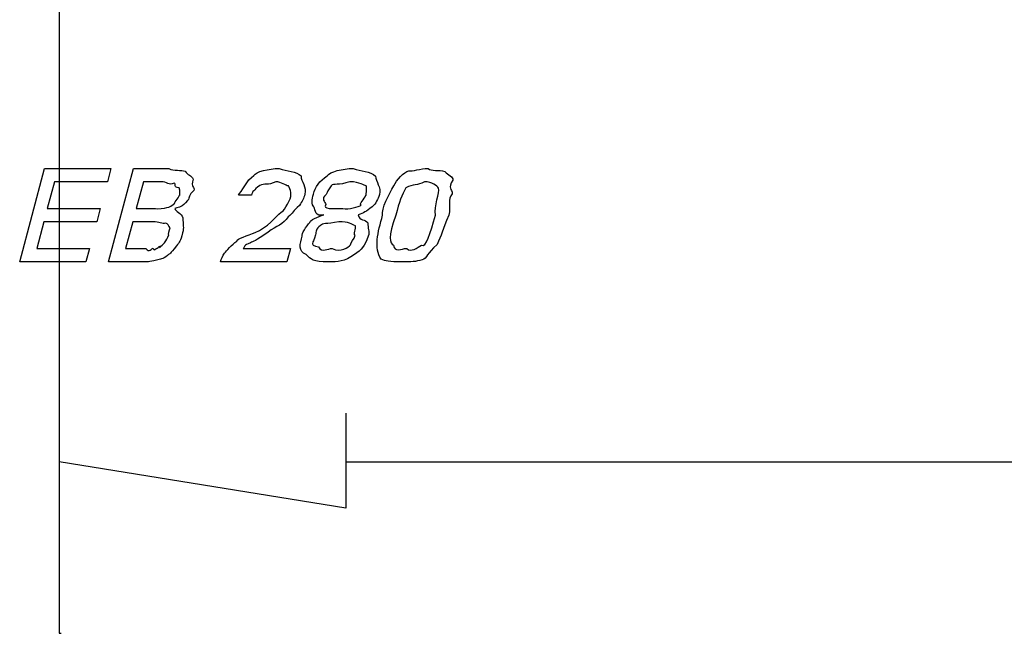
# Model space of a CAD drawing. Units: millimetres. Extents: x 2805.8 to 2823.4, y 1793 to 1797.7.
# Drawn here: x 2807.8 to 2808.2, y 1793 to 1793.3 of the extents above; entities that cross this region are included whole.
import ezdxf

# ---------------------------------------------------------------- set-up
doc = ezdxf.new("R2010")
doc.units = ezdxf.units.MM

msp = doc.modelspace()

# ---------------------------------------------------------------- linework, layer by layer
for p, q in [((2807.79033, 1793.40069), (2807.79033, 1793.04423)), ((2807.77383, 1793.20003), (2807.78429, 1793.23919)), ((2807.77383, 1793.20003), (2807.78429, 1793.23919)), ((2807.77383, 1793.20003), (2807.78429, 1793.23919)), ((2807.77383, 1793.20003), (2807.78429, 1793.23919)), ((2807.78429, 1793.23919), (2807.81209, 1793.23919)), ((2807.78429, 1793.23919), (2807.81209, 1793.23919)), ((2807.78429, 1793.23919), (2807.81209, 1793.23919)), ((2807.78429, 1793.23919), (2807.81209, 1793.23919)), ((2807.81209, 1793.23919), (2807.81065, 1793.23367)), ((2807.81209, 1793.23919), (2807.81065, 1793.23367)), ((2807.81209, 1793.23919), (2807.81065, 1793.23367)), ((2807.81209, 1793.23919), (2807.81065, 1793.23367)), ((2807.81105, 1793.20003), (2807.82153, 1793.23919)), ((2807.81105, 1793.20003), (2807.82153, 1793.23919)), ((2807.81105, 1793.20003), (2807.82153, 1793.23919)), ((2807.81105, 1793.20003), (2807.82153, 1793.23919)), ((2807.82153, 1793.23919), (2807.83631, 1793.23919)), ((2807.82153, 1793.23919), (2807.83631, 1793.23919)), ((2807.82153, 1793.23919), (2807.83631, 1793.23919)), ((2807.82153, 1793.23919), (2807.83631, 1793.23919)), ((2807.78849, 1793.23367), (2807.78541, 1793.22239)), ((2807.78849, 1793.23367), (2807.78541, 1793.22239)), ((2807.78849, 1793.23367), (2807.78541, 1793.22239)), ((2807.78849, 1793.23367), (2807.78541, 1793.22239)), ((2807.81065, 1793.23367), (2807.78849, 1793.23367)), ((2807.81065, 1793.23367), (2807.78849, 1793.23367)), ((2807.81065, 1793.23367), (2807.78849, 1793.23367)), ((2807.81065, 1793.23367), (2807.78849, 1793.23367)), ((2807.82573, 1793.23367), (2807.82263, 1793.22239)), ((2807.82573, 1793.23367), (2807.82263, 1793.22239)), ((2807.82573, 1793.23367), (2807.82263, 1793.22239)), ((2807.82573, 1793.23367), (2807.82263, 1793.22239)), ((2807.83311, 1793.23367), (2807.82573, 1793.23367)), ((2807.83311, 1793.23367), (2807.82573, 1793.23367)), ((2807.83311, 1793.23367), (2807.82573, 1793.23367)), ((2807.83311, 1793.23367), (2807.82573, 1793.23367)), ((2807.87105, 1793.22803), (2807.86555, 1793.22803)), ((2807.87105, 1793.22803), (2807.86555, 1793.22803)), ((2807.87105, 1793.22803), (2807.86555, 1793.22803)), ((2807.87105, 1793.22803), (2807.86555, 1793.22803)), ((2807.90237, 1793.22825), (2807.90237, 1793.22825)), ((2807.90237, 1793.22825), (2807.90237, 1793.22825)), ((2807.90237, 1793.22825), (2807.90237, 1793.22825)), ((2807.90237, 1793.22825), (2807.90237, 1793.22825)), ((2807.78541, 1793.22239), (2807.80755, 1793.22239)), ((2807.78541, 1793.22239), (2807.80755, 1793.22239)), ((2807.78541, 1793.22239), (2807.80755, 1793.22239)), ((2807.78541, 1793.22239), (2807.80755, 1793.22239)), ((2807.80755, 1793.22239), (2807.80613, 1793.21681)), ((2807.80755, 1793.22239), (2807.80613, 1793.21681)), ((2807.80755, 1793.22239), (2807.80613, 1793.21681)), ((2807.80755, 1793.22239), (2807.80613, 1793.21681)), ((2807.82263, 1793.22239), (2807.83079, 1793.22239)), ((2807.82263, 1793.22239), (2807.83079, 1793.22239)), ((2807.82263, 1793.22239), (2807.83079, 1793.22239)), ((2807.82263, 1793.22239), (2807.83079, 1793.22239)), ((2807.90137, 1793.21977), (2807.90137, 1793.21977)), ((2807.90137, 1793.21977), (2807.90137, 1793.21977)), ((2807.90137, 1793.21977), (2807.90137, 1793.21977)), ((2807.90137, 1793.21977), (2807.90137, 1793.21977)), ((2807.92599, 1793.21963), (2807.92599, 1793.21963)), ((2807.92599, 1793.21963), (2807.92599, 1793.21963)), ((2807.92599, 1793.21963), (2807.92599, 1793.21963)), ((2807.92599, 1793.21963), (2807.92599, 1793.21963)), ((2807.93151, 1793.21963), (2807.93151, 1793.21963)), ((2807.93151, 1793.21963), (2807.93151, 1793.21963)), ((2807.93151, 1793.21963), (2807.93151, 1793.21963)), ((2807.93151, 1793.21963), (2807.93151, 1793.21963)), ((2807.78397, 1793.21681), (2807.78099, 1793.20567)), ((2807.78397, 1793.21681), (2807.78099, 1793.20567)), ((2807.78397, 1793.21681), (2807.78099, 1793.20567)), ((2807.78397, 1793.21681), (2807.78099, 1793.20567)), ((2807.80613, 1793.21681), (2807.78397, 1793.21681)), ((2807.80613, 1793.21681), (2807.78397, 1793.21681)), ((2807.80613, 1793.21681), (2807.78397, 1793.21681)), ((2807.80613, 1793.21681), (2807.78397, 1793.21681)), ((2807.82121, 1793.21681), (2807.81823, 1793.20567)), ((2807.82121, 1793.21681), (2807.81823, 1793.20567)), ((2807.82121, 1793.21681), (2807.81823, 1793.20567)), ((2807.82121, 1793.21681), (2807.81823, 1793.20567)), ((2807.82981, 1793.21681), (2807.82121, 1793.21681)), ((2807.82981, 1793.21681), (2807.82121, 1793.21681)), ((2807.82981, 1793.21681), (2807.82121, 1793.21681)), ((2807.82981, 1793.21681), (2807.82121, 1793.21681)), ((2807.89785, 1793.21131), (2807.89785, 1793.21131)), ((2807.89785, 1793.21131), (2807.89785, 1793.21131)), ((2807.89785, 1793.21131), (2807.89785, 1793.21131)), ((2807.89785, 1793.21131), (2807.89785, 1793.21131)), ((2807.78099, 1793.20567), (2807.80315, 1793.20567)), ((2807.78099, 1793.20567), (2807.80315, 1793.20567)), ((2807.78099, 1793.20567), (2807.80315, 1793.20567)), ((2807.78099, 1793.20567), (2807.80315, 1793.20567)), ((2807.80315, 1793.20567), (2807.80161, 1793.20003)), ((2807.80315, 1793.20567), (2807.80161, 1793.20003)), ((2807.80315, 1793.20567), (2807.80161, 1793.20003)), ((2807.80315, 1793.20567), (2807.80161, 1793.20003)), ((2807.81823, 1793.20567), (2807.82671, 1793.20567)), ((2807.81823, 1793.20567), (2807.82671, 1793.20567)), ((2807.81823, 1793.20567), (2807.82671, 1793.20567)), ((2807.81823, 1793.20567), (2807.82671, 1793.20567)), ((2807.86753, 1793.20567), (2807.88737, 1793.20567)), ((2807.86753, 1793.20567), (2807.88737, 1793.20567)), ((2807.86753, 1793.20567), (2807.88737, 1793.20567)), ((2807.86753, 1793.20567), (2807.88737, 1793.20567)), ((2807.88737, 1793.20567), (2807.88583, 1793.20003)), ((2807.88737, 1793.20567), (2807.88583, 1793.20003)), ((2807.88737, 1793.20567), (2807.88583, 1793.20003)), ((2807.88737, 1793.20567), (2807.88583, 1793.20003)), ((2807.80161, 1793.20003), (2807.77383, 1793.20003)), ((2807.80161, 1793.20003), (2807.77383, 1793.20003)), ((2807.80161, 1793.20003), (2807.77383, 1793.20003)), ((2807.80161, 1793.20003), (2807.77383, 1793.20003)), ((2807.82517, 1793.20003), (2807.81105, 1793.20003)), ((2807.82517, 1793.20003), (2807.81105, 1793.20003)), ((2807.82517, 1793.20003), (2807.81105, 1793.20003)), ((2807.82517, 1793.20003), (2807.81105, 1793.20003)), ((2807.88583, 1793.20003), (2807.85805, 1793.20003)), ((2807.88583, 1793.20003), (2807.85805, 1793.20003)), ((2807.88583, 1793.20003), (2807.85805, 1793.20003)), ((2807.88583, 1793.20003), (2807.85805, 1793.20003)), ((2807.91055, 1793.13653), (2807.91055, 1793.09673)), ((2807.91055, 1793.09673), (2807.79033, 1793.11621)), ((2807.79033, 1793.11621), (2807.79033, 1793.11621)), ((2807.91055, 1793.11621), (2811.48857, 1793.11621)), ((2807.79033, 1793.04423), (2807.79119, 1793.04423))]:
    msp.add_line(p, q)
for points in [[(2807.83631, 1793.23919), (2807.83845, 1793.23791), (2807.84163, 1793.23883), (2807.84325, 1793.23805)], [(2807.83631, 1793.23919), (2807.83845, 1793.23791), (2807.84163, 1793.23883), (2807.84325, 1793.23805)], [(2807.83631, 1793.23919), (2807.83845, 1793.23791), (2807.84163, 1793.23883), (2807.84325, 1793.23805)], [(2807.83631, 1793.23919), (2807.83845, 1793.23791), (2807.84163, 1793.23883), (2807.84325, 1793.23805)], [(2807.87205, 1793.23629), (2807.87267, 1793.23791), (2807.87851, 1793.23919), (2807.88263, 1793.23919)], [(2807.87205, 1793.23629), (2807.87267, 1793.23791), (2807.87851, 1793.23919), (2807.88263, 1793.23919)], [(2807.87205, 1793.23629), (2807.87267, 1793.23791), (2807.87851, 1793.23919), (2807.88263, 1793.23919)], [(2807.87205, 1793.23629), (2807.87267, 1793.23791), (2807.87851, 1793.23919), (2807.88263, 1793.23919)], [(2807.88263, 1793.23919), (2807.88575, 1793.23791), (2807.88993, 1793.23813), (2807.89179, 1793.23607)], [(2807.88263, 1793.23919), (2807.88575, 1793.23791), (2807.88993, 1793.23813), (2807.89179, 1793.23607)], [(2807.88263, 1793.23919), (2807.88575, 1793.23791), (2807.88993, 1793.23813), (2807.89179, 1793.23607)], [(2807.88263, 1793.23919), (2807.88575, 1793.23791), (2807.88993, 1793.23813), (2807.89179, 1793.23607)], [(2807.90271, 1793.23607), (2807.90369, 1793.23791), (2807.90943, 1793.23919), (2807.91361, 1793.23919)], [(2807.90271, 1793.23607), (2807.90369, 1793.23791), (2807.90943, 1793.23919), (2807.91361, 1793.23919)], [(2807.90271, 1793.23607), (2807.90369, 1793.23791), (2807.90943, 1793.23919), (2807.91361, 1793.23919)], [(2807.90271, 1793.23607), (2807.90369, 1793.23791), (2807.90943, 1793.23919), (2807.91361, 1793.23919)], [(2807.91361, 1793.23919), (2807.91683, 1793.23791), (2807.92099, 1793.23813), (2807.92299, 1793.23601)], [(2807.91361, 1793.23919), (2807.91683, 1793.23791), (2807.92099, 1793.23813), (2807.92299, 1793.23601)], [(2807.91361, 1793.23919), (2807.91683, 1793.23791), (2807.92099, 1793.23813), (2807.92299, 1793.23601)], [(2807.91361, 1793.23919), (2807.91683, 1793.23791), (2807.92099, 1793.23813), (2807.92299, 1793.23601)], [(2807.93701, 1793.23827), (2807.93847, 1793.23791), (2807.94189, 1793.23919), (2807.94507, 1793.23919)], [(2807.93701, 1793.23827), (2807.93847, 1793.23791), (2807.94189, 1793.23919), (2807.94507, 1793.23919)], [(2807.93701, 1793.23827), (2807.93847, 1793.23791), (2807.94189, 1793.23919), (2807.94507, 1793.23919)], [(2807.93701, 1793.23827), (2807.93847, 1793.23791), (2807.94189, 1793.23919), (2807.94507, 1793.23919)], [(2807.94507, 1793.23919), (2807.94627, 1793.23791), (2807.94969, 1793.23875), (2807.95213, 1793.23799)], [(2807.94507, 1793.23919), (2807.94627, 1793.23791), (2807.94969, 1793.23875), (2807.95213, 1793.23799)], [(2807.94507, 1793.23919), (2807.94627, 1793.23791), (2807.94969, 1793.23875), (2807.95213, 1793.23799)], [(2807.94507, 1793.23919), (2807.94627, 1793.23791), (2807.94969, 1793.23875), (2807.95213, 1793.23799)], [(2807.84325, 1793.23805), (2807.84405, 1793.23651), (2807.84595, 1793.23629), (2807.84657, 1793.23473)], [(2807.84325, 1793.23805), (2807.84405, 1793.23651), (2807.84595, 1793.23629), (2807.84657, 1793.23473)], [(2807.84325, 1793.23805), (2807.84405, 1793.23651), (2807.84595, 1793.23629), (2807.84657, 1793.23473)], [(2807.84325, 1793.23805), (2807.84405, 1793.23651), (2807.84595, 1793.23629), (2807.84657, 1793.23473)], [(2807.84657, 1793.23473), (2807.84529, 1793.23107), (2807.84733, 1793.23163), (2807.84689, 1793.23001)], [(2807.84657, 1793.23473), (2807.84529, 1793.23107), (2807.84733, 1793.23163), (2807.84689, 1793.23001)], [(2807.84657, 1793.23473), (2807.84529, 1793.23107), (2807.84733, 1793.23163), (2807.84689, 1793.23001)], [(2807.84657, 1793.23473), (2807.84529, 1793.23107), (2807.84733, 1793.23163), (2807.84689, 1793.23001)], [(2807.86555, 1793.22803), (2807.86679, 1793.22937), (2807.86911, 1793.23439), (2807.87205, 1793.23629)], [(2807.86555, 1793.22803), (2807.86679, 1793.22937), (2807.86911, 1793.23439), (2807.87205, 1793.23629)], [(2807.86555, 1793.22803), (2807.86679, 1793.22937), (2807.86911, 1793.23439), (2807.87205, 1793.23629)], [(2807.86555, 1793.22803), (2807.86679, 1793.22937), (2807.86911, 1793.23439), (2807.87205, 1793.23629)], [(2807.89179, 1793.23607), (2807.89185, 1793.23375), (2807.89423, 1793.23149), (2807.89343, 1793.22839)], [(2807.89179, 1793.23607), (2807.89185, 1793.23375), (2807.89423, 1793.23149), (2807.89343, 1793.22839)], [(2807.89179, 1793.23607), (2807.89185, 1793.23375), (2807.89423, 1793.23149), (2807.89343, 1793.22839)], [(2807.89179, 1793.23607), (2807.89185, 1793.23375), (2807.89423, 1793.23149), (2807.89343, 1793.22839)], [(2807.89697, 1793.22839), (2807.89757, 1793.23143), (2807.89967, 1793.23403), (2807.90271, 1793.23607)], [(2807.89697, 1793.22839), (2807.89757, 1793.23143), (2807.89967, 1793.23403), (2807.90271, 1793.23607)], [(2807.89697, 1793.22839), (2807.89757, 1793.23143), (2807.89967, 1793.23403), (2807.90271, 1793.23607)], [(2807.89697, 1793.22839), (2807.89757, 1793.23143), (2807.89967, 1793.23403), (2807.90271, 1793.23607)], [(2807.92299, 1793.23601), (2807.92315, 1793.23367), (2807.92553, 1793.23135), (2807.92463, 1793.22825)], [(2807.92299, 1793.23601), (2807.92315, 1793.23367), (2807.92553, 1793.23135), (2807.92463, 1793.22825)], [(2807.92299, 1793.23601), (2807.92315, 1793.23367), (2807.92553, 1793.23135), (2807.92463, 1793.22825)], [(2807.92299, 1793.23601), (2807.92315, 1793.23367), (2807.92553, 1793.23135), (2807.92463, 1793.22825)], [(2807.93073, 1793.23199), (2807.93177, 1793.23445), (2807.93487, 1793.23777), (2807.93701, 1793.23827)], [(2807.93073, 1793.23199), (2807.93177, 1793.23445), (2807.93487, 1793.23777), (2807.93701, 1793.23827)], [(2807.93073, 1793.23199), (2807.93177, 1793.23445), (2807.93487, 1793.23777), (2807.93701, 1793.23827)], [(2807.93073, 1793.23199), (2807.93177, 1793.23445), (2807.93487, 1793.23777), (2807.93701, 1793.23827)], [(2807.95213, 1793.23799), (2807.95347, 1793.23629), (2807.95565, 1793.23593), (2807.95543, 1793.23431)], [(2807.95213, 1793.23799), (2807.95347, 1793.23629), (2807.95565, 1793.23593), (2807.95543, 1793.23431)], [(2807.95213, 1793.23799), (2807.95347, 1793.23629), (2807.95565, 1793.23593), (2807.95543, 1793.23431)], [(2807.95213, 1793.23799), (2807.95347, 1793.23629), (2807.95565, 1793.23593), (2807.95543, 1793.23431)], [(2807.95543, 1793.23431), (2807.95311, 1793.23071), (2807.95521, 1793.23085), (2807.95521, 1793.22859)], [(2807.95543, 1793.23431), (2807.95311, 1793.23071), (2807.95521, 1793.23085), (2807.95521, 1793.22859)], [(2807.95543, 1793.23431), (2807.95311, 1793.23071), (2807.95521, 1793.23085), (2807.95521, 1793.22859)], [(2807.95543, 1793.23431), (2807.95311, 1793.23071), (2807.95521, 1793.23085), (2807.95521, 1793.22859)], [(2807.83863, 1793.23311), (2807.83603, 1793.23185), (2807.83581, 1793.23367), (2807.83311, 1793.23367)], [(2807.83863, 1793.23311), (2807.83603, 1793.23185), (2807.83581, 1793.23367), (2807.83311, 1793.23367)], [(2807.83863, 1793.23311), (2807.83603, 1793.23185), (2807.83581, 1793.23367), (2807.83311, 1793.23367)], [(2807.83863, 1793.23311), (2807.83603, 1793.23185), (2807.83581, 1793.23367), (2807.83311, 1793.23367)], [(2807.84071, 1793.23113), (2807.83801, 1793.23113), (2807.83965, 1793.23277), (2807.83863, 1793.23311)], [(2807.84071, 1793.23113), (2807.83801, 1793.23113), (2807.83965, 1793.23277), (2807.83863, 1793.23311)], [(2807.84071, 1793.23113), (2807.83801, 1793.23113), (2807.83965, 1793.23277), (2807.83863, 1793.23311)], [(2807.84071, 1793.23113), (2807.83801, 1793.23113), (2807.83965, 1793.23277), (2807.83863, 1793.23311)], [(2807.84083, 1793.22797), (2807.84111, 1793.22697), (2807.84107, 1793.23023), (2807.84071, 1793.23113)], [(2807.84083, 1793.22797), (2807.84111, 1793.22697), (2807.84107, 1793.23023), (2807.84071, 1793.23113)], [(2807.84083, 1793.22797), (2807.84111, 1793.22697), (2807.84107, 1793.23023), (2807.84071, 1793.23113)], [(2807.84083, 1793.22797), (2807.84111, 1793.22697), (2807.84107, 1793.23023), (2807.84071, 1793.23113)], [(2807.87449, 1793.23213), (2807.87187, 1793.22987), (2807.87151, 1793.22979), (2807.87105, 1793.22803)], [(2807.87449, 1793.23213), (2807.87187, 1793.22987), (2807.87151, 1793.22979), (2807.87105, 1793.22803)], [(2807.87449, 1793.23213), (2807.87187, 1793.22987), (2807.87151, 1793.22979), (2807.87105, 1793.22803)], [(2807.87449, 1793.23213), (2807.87187, 1793.22987), (2807.87151, 1793.22979), (2807.87105, 1793.22803)], [(2807.88121, 1793.23367), (2807.87795, 1793.23185), (2807.87637, 1793.23311), (2807.87449, 1793.23213)], [(2807.88121, 1793.23367), (2807.87795, 1793.23185), (2807.87637, 1793.23311), (2807.87449, 1793.23213)], [(2807.88121, 1793.23367), (2807.87795, 1793.23185), (2807.87637, 1793.23311), (2807.87449, 1793.23213)], [(2807.88121, 1793.23367), (2807.87795, 1793.23185), (2807.87637, 1793.23311), (2807.87449, 1793.23213)], [(2807.88649, 1793.23191), (2807.88531, 1793.23185), (2807.88363, 1793.23367), (2807.88121, 1793.23367)], [(2807.88649, 1793.23191), (2807.88531, 1793.23185), (2807.88363, 1793.23367), (2807.88121, 1793.23367)], [(2807.88649, 1793.23191), (2807.88531, 1793.23185), (2807.88363, 1793.23367), (2807.88121, 1793.23367)], [(2807.88649, 1793.23191), (2807.88531, 1793.23185), (2807.88363, 1793.23367), (2807.88121, 1793.23367)], [(2807.88759, 1793.22747), (2807.88759, 1793.22719), (2807.88765, 1793.23071), (2807.88649, 1793.23191)], [(2807.88759, 1793.22747), (2807.88759, 1793.22719), (2807.88765, 1793.23071), (2807.88649, 1793.23191)], [(2807.88759, 1793.22747), (2807.88759, 1793.22719), (2807.88765, 1793.23071), (2807.88649, 1793.23191)], [(2807.88759, 1793.22747), (2807.88759, 1793.22719), (2807.88765, 1793.23071), (2807.88649, 1793.23191)], [(2807.90447, 1793.23199), (2807.90317, 1793.22965), (2807.90281, 1793.22965), (2807.90237, 1793.22825)], [(2807.90447, 1793.23199), (2807.90317, 1793.22965), (2807.90281, 1793.22965), (2807.90237, 1793.22825)], [(2807.90447, 1793.23199), (2807.90317, 1793.22965), (2807.90281, 1793.22965), (2807.90237, 1793.22825)], [(2807.90447, 1793.23199), (2807.90317, 1793.22965), (2807.90281, 1793.22965), (2807.90237, 1793.22825)], [(2807.91229, 1793.23367), (2807.90745, 1793.23185), (2807.90539, 1793.23311), (2807.90447, 1793.23199)], [(2807.91229, 1793.23367), (2807.90745, 1793.23185), (2807.90539, 1793.23311), (2807.90447, 1793.23199)], [(2807.91229, 1793.23367), (2807.90745, 1793.23185), (2807.90539, 1793.23311), (2807.90447, 1793.23199)], [(2807.91229, 1793.23367), (2807.90745, 1793.23185), (2807.90539, 1793.23311), (2807.90447, 1793.23199)], [(2807.91913, 1793.23199), (2807.91825, 1793.23185), (2807.91649, 1793.23367), (2807.91229, 1793.23367)], [(2807.91913, 1793.23199), (2807.91825, 1793.23185), (2807.91649, 1793.23367), (2807.91229, 1793.23367)], [(2807.91913, 1793.23199), (2807.91825, 1793.23185), (2807.91649, 1793.23367), (2807.91229, 1793.23367)], [(2807.91913, 1793.23199), (2807.91825, 1793.23185), (2807.91649, 1793.23367), (2807.91229, 1793.23367)], [(2807.91901, 1793.22797), (2807.91895, 1793.22733), (2807.91949, 1793.23093), (2807.91913, 1793.23199)], [(2807.91901, 1793.22797), (2807.91895, 1793.22733), (2807.91949, 1793.23093), (2807.91913, 1793.23199)], [(2807.91901, 1793.22797), (2807.91895, 1793.22733), (2807.91949, 1793.23093), (2807.91913, 1793.23199)], [(2807.91901, 1793.22797), (2807.91895, 1793.22733), (2807.91949, 1793.23093), (2807.91913, 1793.23199)], [(2807.92599, 1793.21963), (2807.92537, 1793.22239), (2807.92875, 1793.22831), (2807.93073, 1793.23199)], [(2807.92599, 1793.21963), (2807.92537, 1793.22239), (2807.92875, 1793.22831), (2807.93073, 1793.23199)], [(2807.92599, 1793.21963), (2807.92537, 1793.22239), (2807.92875, 1793.22831), (2807.93073, 1793.23199)], [(2807.92599, 1793.21963), (2807.92537, 1793.22239), (2807.92875, 1793.22831), (2807.93073, 1793.23199)], [(2807.93581, 1793.23113), (2807.93407, 1793.22811), (2807.93297, 1793.22521), (2807.93151, 1793.21963)], [(2807.93581, 1793.23113), (2807.93407, 1793.22811), (2807.93297, 1793.22521), (2807.93151, 1793.21963)], [(2807.93581, 1793.23113), (2807.93407, 1793.22811), (2807.93297, 1793.22521), (2807.93151, 1793.21963)], [(2807.93581, 1793.23113), (2807.93407, 1793.22811), (2807.93297, 1793.22521), (2807.93151, 1793.21963)], [(2807.94353, 1793.23367), (2807.94067, 1793.23185), (2807.93867, 1793.23283), (2807.93581, 1793.23113)], [(2807.94353, 1793.23367), (2807.94067, 1793.23185), (2807.93867, 1793.23283), (2807.93581, 1793.23113)], [(2807.94353, 1793.23367), (2807.94067, 1793.23185), (2807.93867, 1793.23283), (2807.93581, 1793.23113)], [(2807.94353, 1793.23367), (2807.94067, 1793.23185), (2807.93867, 1793.23283), (2807.93581, 1793.23113)], [(2807.94947, 1793.23093), (2807.94869, 1793.23185), (2807.94687, 1793.23367), (2807.94353, 1793.23367)], [(2807.94947, 1793.23093), (2807.94869, 1793.23185), (2807.94687, 1793.23367), (2807.94353, 1793.23367)], [(2807.94947, 1793.23093), (2807.94869, 1793.23185), (2807.94687, 1793.23367), (2807.94353, 1793.23367)], [(2807.94947, 1793.23093), (2807.94869, 1793.23185), (2807.94687, 1793.23367), (2807.94353, 1793.23367)], [(2807.94815, 1793.21963), (2807.94751, 1793.22345), (2807.95005, 1793.22909), (2807.94947, 1793.23093)], [(2807.94815, 1793.21963), (2807.94751, 1793.22345), (2807.95005, 1793.22909), (2807.94947, 1793.23093)], [(2807.94815, 1793.21963), (2807.94751, 1793.22345), (2807.95005, 1793.22909), (2807.94947, 1793.23093)], [(2807.94815, 1793.21963), (2807.94751, 1793.22345), (2807.95005, 1793.22909), (2807.94947, 1793.23093)], [(2807.83895, 1793.22471), (2807.83809, 1793.22443), (2807.84043, 1793.22669), (2807.84083, 1793.22797)], [(2807.83895, 1793.22471), (2807.83809, 1793.22443), (2807.84043, 1793.22669), (2807.84083, 1793.22797)], [(2807.83895, 1793.22471), (2807.83809, 1793.22443), (2807.84043, 1793.22669), (2807.84083, 1793.22797)], [(2807.83895, 1793.22471), (2807.83809, 1793.22443), (2807.84043, 1793.22669), (2807.84083, 1793.22797)], [(2807.84689, 1793.23001), (2807.84441, 1793.22797), (2807.84551, 1793.22711), (2807.84413, 1793.22571)], [(2807.84689, 1793.23001), (2807.84441, 1793.22797), (2807.84551, 1793.22711), (2807.84413, 1793.22571)], [(2807.84689, 1793.23001), (2807.84441, 1793.22797), (2807.84551, 1793.22711), (2807.84413, 1793.22571)], [(2807.84689, 1793.23001), (2807.84441, 1793.22797), (2807.84551, 1793.22711), (2807.84413, 1793.22571)], [(2807.88341, 1793.22091), (2807.88407, 1793.22049), (2807.88685, 1793.22493), (2807.88759, 1793.22747)], [(2807.88341, 1793.22091), (2807.88407, 1793.22049), (2807.88685, 1793.22493), (2807.88759, 1793.22747)], [(2807.88341, 1793.22091), (2807.88407, 1793.22049), (2807.88685, 1793.22493), (2807.88759, 1793.22747)], [(2807.88341, 1793.22091), (2807.88407, 1793.22049), (2807.88685, 1793.22493), (2807.88759, 1793.22747)], [(2807.89343, 1793.22839), (2807.89295, 1793.22677), (2807.89223, 1793.22529), (2807.89113, 1793.22373)], [(2807.89343, 1793.22839), (2807.89295, 1793.22677), (2807.89223, 1793.22529), (2807.89113, 1793.22373)], [(2807.89343, 1793.22839), (2807.89295, 1793.22677), (2807.89223, 1793.22529), (2807.89113, 1793.22373)], [(2807.89343, 1793.22839), (2807.89295, 1793.22677), (2807.89223, 1793.22529), (2807.89113, 1793.22373)], [(2807.89719, 1793.22309), (2807.89619, 1793.22395), (2807.89637, 1793.22635), (2807.89697, 1793.22839)], [(2807.89719, 1793.22309), (2807.89619, 1793.22395), (2807.89637, 1793.22635), (2807.89697, 1793.22839)], [(2807.89719, 1793.22309), (2807.89619, 1793.22395), (2807.89637, 1793.22635), (2807.89697, 1793.22839)], [(2807.89719, 1793.22309), (2807.89619, 1793.22395), (2807.89637, 1793.22635), (2807.89697, 1793.22839)], [(2807.90237, 1793.22825), (2807.89995, 1793.22655), (2807.90187, 1793.22521), (2807.90225, 1793.22409)], [(2807.90237, 1793.22825), (2807.89995, 1793.22655), (2807.90187, 1793.22521), (2807.90225, 1793.22409)], [(2807.90237, 1793.22825), (2807.89995, 1793.22655), (2807.90187, 1793.22521), (2807.90225, 1793.22409)], [(2807.90237, 1793.22825), (2807.89995, 1793.22655), (2807.90187, 1793.22521), (2807.90225, 1793.22409)], [(2807.91703, 1793.22395), (2807.91573, 1793.22415), (2807.91857, 1793.22641), (2807.91901, 1793.22797)], [(2807.91703, 1793.22395), (2807.91573, 1793.22415), (2807.91857, 1793.22641), (2807.91901, 1793.22797)], [(2807.91703, 1793.22395), (2807.91573, 1793.22415), (2807.91857, 1793.22641), (2807.91901, 1793.22797)], [(2807.91703, 1793.22395), (2807.91573, 1793.22415), (2807.91857, 1793.22641), (2807.91901, 1793.22797)], [(2807.92463, 1793.22825), (2807.92411, 1793.22627), (2807.92313, 1793.22457), (2807.92167, 1793.22309)], [(2807.92463, 1793.22825), (2807.92411, 1793.22627), (2807.92313, 1793.22457), (2807.92167, 1793.22309)], [(2807.92463, 1793.22825), (2807.92411, 1793.22627), (2807.92313, 1793.22457), (2807.92167, 1793.22309)], [(2807.92463, 1793.22825), (2807.92411, 1793.22627), (2807.92313, 1793.22457), (2807.92167, 1793.22309)], [(2807.95521, 1793.22859), (2807.95311, 1793.22627), (2807.95471, 1793.22345), (2807.95377, 1793.21963)], [(2807.95521, 1793.22859), (2807.95311, 1793.22627), (2807.95471, 1793.22345), (2807.95377, 1793.21963)], [(2807.95521, 1793.22859), (2807.95311, 1793.22627), (2807.95471, 1793.22345), (2807.95377, 1793.21963)], [(2807.95521, 1793.22859), (2807.95311, 1793.22627), (2807.95471, 1793.22345), (2807.95377, 1793.21963)], [(2807.83079, 1793.22239), (2807.83161, 1793.22203), (2807.83457, 1793.22253), (2807.83553, 1793.22289)], [(2807.83079, 1793.22239), (2807.83161, 1793.22203), (2807.83457, 1793.22253), (2807.83553, 1793.22289)], [(2807.83079, 1793.22239), (2807.83161, 1793.22203), (2807.83457, 1793.22253), (2807.83553, 1793.22289)], [(2807.83079, 1793.22239), (2807.83161, 1793.22203), (2807.83457, 1793.22253), (2807.83553, 1793.22289)], [(2807.83553, 1793.22289), (2807.83641, 1793.22267), (2807.83813, 1793.22387), (2807.83895, 1793.22471)], [(2807.83553, 1793.22289), (2807.83641, 1793.22267), (2807.83813, 1793.22387), (2807.83895, 1793.22471)], [(2807.83553, 1793.22289), (2807.83641, 1793.22267), (2807.83813, 1793.22387), (2807.83895, 1793.22471)], [(2807.83553, 1793.22289), (2807.83641, 1793.22267), (2807.83813, 1793.22387), (2807.83895, 1793.22471)], [(2807.84413, 1793.22571), (2807.84171, 1793.22281), (2807.84107, 1793.22323), (2807.83895, 1793.22239)], [(2807.84413, 1793.22571), (2807.84171, 1793.22281), (2807.84107, 1793.22323), (2807.83895, 1793.22239)], [(2807.84413, 1793.22571), (2807.84171, 1793.22281), (2807.84107, 1793.22323), (2807.83895, 1793.22239)], [(2807.84413, 1793.22571), (2807.84171, 1793.22281), (2807.84107, 1793.22323), (2807.83895, 1793.22239)], [(2807.83895, 1793.22239), (2807.83897, 1793.22127), (2807.84183, 1793.22041), (2807.84225, 1793.21857)], [(2807.83895, 1793.22239), (2807.83897, 1793.22127), (2807.84183, 1793.22041), (2807.84225, 1793.21857)], [(2807.83895, 1793.22239), (2807.83897, 1793.22127), (2807.84183, 1793.22041), (2807.84225, 1793.21857)], [(2807.83895, 1793.22239), (2807.83897, 1793.22127), (2807.84183, 1793.22041), (2807.84225, 1793.21857)], [(2807.89113, 1793.22373), (2807.88839, 1793.22133), (2807.88843, 1793.22055), (2807.88639, 1793.21887)], [(2807.89113, 1793.22373), (2807.88839, 1793.22133), (2807.88843, 1793.22055), (2807.88639, 1793.21887)], [(2807.89113, 1793.22373), (2807.88839, 1793.22133), (2807.88843, 1793.22055), (2807.88639, 1793.21887)], [(2807.89113, 1793.22373), (2807.88839, 1793.22133), (2807.88843, 1793.22055), (2807.88639, 1793.21887)], [(2807.90137, 1793.21977), (2807.89765, 1793.21873), (2807.89791, 1793.22169), (2807.89719, 1793.22309)], [(2807.90137, 1793.21977), (2807.89765, 1793.21873), (2807.89791, 1793.22169), (2807.89719, 1793.22309)], [(2807.90137, 1793.21977), (2807.89765, 1793.21873), (2807.89791, 1793.22169), (2807.89719, 1793.22309)], [(2807.90137, 1793.21977), (2807.89765, 1793.21873), (2807.89791, 1793.22169), (2807.89719, 1793.22309)], [(2807.90225, 1793.22409), (2807.90067, 1793.22203), (2807.90497, 1793.22239), (2807.90931, 1793.22239)], [(2807.90225, 1793.22409), (2807.90067, 1793.22203), (2807.90497, 1793.22239), (2807.90931, 1793.22239)], [(2807.90225, 1793.22409), (2807.90067, 1793.22203), (2807.90497, 1793.22239), (2807.90931, 1793.22239)], [(2807.90225, 1793.22409), (2807.90067, 1793.22203), (2807.90497, 1793.22239), (2807.90931, 1793.22239)], [(2807.90931, 1793.22239), (2807.91163, 1793.22203), (2807.91615, 1793.22295), (2807.91703, 1793.22395)], [(2807.90931, 1793.22239), (2807.91163, 1793.22203), (2807.91615, 1793.22295), (2807.91703, 1793.22395)], [(2807.90931, 1793.22239), (2807.91163, 1793.22203), (2807.91615, 1793.22295), (2807.91703, 1793.22395)], [(2807.90931, 1793.22239), (2807.91163, 1793.22203), (2807.91615, 1793.22295), (2807.91703, 1793.22395)], [(2807.92167, 1793.22309), (2807.91883, 1793.22105), (2807.91825, 1793.22055), (2807.91581, 1793.21977)], [(2807.92167, 1793.22309), (2807.91883, 1793.22105), (2807.91825, 1793.22055), (2807.91581, 1793.21977)], [(2807.92167, 1793.22309), (2807.91883, 1793.22105), (2807.91825, 1793.22055), (2807.91581, 1793.21977)], [(2807.92167, 1793.22309), (2807.91883, 1793.22105), (2807.91825, 1793.22055), (2807.91581, 1793.21977)], [(2807.84225, 1793.21857), (2807.84229, 1793.21533), (2807.84273, 1793.21463), (2807.84215, 1793.21215)], [(2807.84225, 1793.21857), (2807.84229, 1793.21533), (2807.84273, 1793.21463), (2807.84215, 1793.21215)], [(2807.84225, 1793.21857), (2807.84229, 1793.21533), (2807.84273, 1793.21463), (2807.84215, 1793.21215)], [(2807.84225, 1793.21857), (2807.84229, 1793.21533), (2807.84273, 1793.21463), (2807.84215, 1793.21215)], [(2807.87261, 1793.21229), (2807.87759, 1793.21441), (2807.88133, 1793.21901), (2807.88341, 1793.22091)], [(2807.87261, 1793.21229), (2807.87759, 1793.21441), (2807.88133, 1793.21901), (2807.88341, 1793.22091)], [(2807.87261, 1793.21229), (2807.87759, 1793.21441), (2807.88133, 1793.21901), (2807.88341, 1793.22091)], [(2807.87261, 1793.21229), (2807.87759, 1793.21441), (2807.88133, 1793.21901), (2807.88341, 1793.22091)], [(2807.88639, 1793.21887), (2807.88429, 1793.21569), (2807.88153, 1793.21513), (2807.87801, 1793.21251)], [(2807.88639, 1793.21887), (2807.88429, 1793.21569), (2807.88153, 1793.21513), (2807.87801, 1793.21251)], [(2807.88639, 1793.21887), (2807.88429, 1793.21569), (2807.88153, 1793.21513), (2807.87801, 1793.21251)], [(2807.88639, 1793.21887), (2807.88429, 1793.21569), (2807.88153, 1793.21513), (2807.87801, 1793.21251)], [(2807.89553, 1793.21661), (2807.89509, 1793.21731), (2807.89909, 1793.21915), (2807.90137, 1793.21977)], [(2807.89553, 1793.21661), (2807.89509, 1793.21731), (2807.89909, 1793.21915), (2807.90137, 1793.21977)], [(2807.89553, 1793.21661), (2807.89509, 1793.21731), (2807.89909, 1793.21915), (2807.90137, 1793.21977)], [(2807.89553, 1793.21661), (2807.89509, 1793.21731), (2807.89909, 1793.21915), (2807.90137, 1793.21977)], [(2807.91581, 1793.21977), (2807.91597, 1793.21723), (2807.91905, 1793.21795), (2807.91979, 1793.21639)], [(2807.91581, 1793.21977), (2807.91597, 1793.21723), (2807.91905, 1793.21795), (2807.91979, 1793.21639)], [(2807.91581, 1793.21977), (2807.91597, 1793.21723), (2807.91905, 1793.21795), (2807.91979, 1793.21639)], [(2807.91581, 1793.21977), (2807.91597, 1793.21723), (2807.91905, 1793.21795), (2807.91979, 1793.21639)], [(2807.92533, 1793.20115), (2807.92225, 1793.20581), (2807.92401, 1793.21237), (2807.92599, 1793.21963)], [(2807.92533, 1793.20115), (2807.92225, 1793.20581), (2807.92401, 1793.21237), (2807.92599, 1793.21963)], [(2807.92533, 1793.20115), (2807.92225, 1793.20581), (2807.92401, 1793.21237), (2807.92599, 1793.21963)], [(2807.92533, 1793.20115), (2807.92225, 1793.20581), (2807.92401, 1793.21237), (2807.92599, 1793.21963)], [(2807.93151, 1793.21963), (2807.92819, 1793.21033), (2807.92911, 1793.20793), (2807.93051, 1793.20701)], [(2807.93151, 1793.21963), (2807.92819, 1793.21033), (2807.92911, 1793.20793), (2807.93051, 1793.20701)], [(2807.93151, 1793.21963), (2807.92819, 1793.21033), (2807.92911, 1793.20793), (2807.93051, 1793.20701)], [(2807.93151, 1793.21963), (2807.92819, 1793.21033), (2807.92911, 1793.20793), (2807.93051, 1793.20701)], [(2807.94231, 1793.20701), (2807.94399, 1793.20559), (2807.94609, 1793.21215), (2807.94815, 1793.21963)], [(2807.94231, 1793.20701), (2807.94399, 1793.20559), (2807.94609, 1793.21215), (2807.94815, 1793.21963)], [(2807.94231, 1793.20701), (2807.94399, 1793.20559), (2807.94609, 1793.21215), (2807.94815, 1793.21963)], [(2807.94231, 1793.20701), (2807.94399, 1793.20559), (2807.94609, 1793.21215), (2807.94815, 1793.21963)], [(2807.95377, 1793.21963), (2807.95091, 1793.21335), (2807.95085, 1793.21111), (2807.94881, 1793.20729)], [(2807.95377, 1793.21963), (2807.95091, 1793.21335), (2807.95085, 1793.21111), (2807.94881, 1793.20729)], [(2807.95377, 1793.21963), (2807.95091, 1793.21335), (2807.95085, 1793.21111), (2807.94881, 1793.20729)], [(2807.95377, 1793.21963), (2807.95091, 1793.21335), (2807.95085, 1793.21111), (2807.94881, 1793.20729)], [(2807.83509, 1793.21625), (2807.83355, 1793.21589), (2807.83223, 1793.21681), (2807.82981, 1793.21681)], [(2807.83509, 1793.21625), (2807.83355, 1793.21589), (2807.83223, 1793.21681), (2807.82981, 1793.21681)], [(2807.83509, 1793.21625), (2807.83355, 1793.21589), (2807.83223, 1793.21681), (2807.82981, 1793.21681)], [(2807.83509, 1793.21625), (2807.83355, 1793.21589), (2807.83223, 1793.21681), (2807.82981, 1793.21681)], [(2807.83687, 1793.21435), (2807.83581, 1793.21527), (2807.83625, 1793.21597), (2807.83509, 1793.21625)], [(2807.83687, 1793.21435), (2807.83581, 1793.21527), (2807.83625, 1793.21597), (2807.83509, 1793.21625)], [(2807.83687, 1793.21435), (2807.83581, 1793.21527), (2807.83625, 1793.21597), (2807.83509, 1793.21625)], [(2807.83687, 1793.21435), (2807.83581, 1793.21527), (2807.83625, 1793.21597), (2807.83509, 1793.21625)], [(2807.83631, 1793.21131), (2807.83581, 1793.21111), (2807.83687, 1793.21349), (2807.83687, 1793.21435)], [(2807.83631, 1793.21131), (2807.83581, 1793.21111), (2807.83687, 1793.21349), (2807.83687, 1793.21435)], [(2807.83631, 1793.21131), (2807.83581, 1793.21111), (2807.83687, 1793.21349), (2807.83687, 1793.21435)], [(2807.83631, 1793.21131), (2807.83581, 1793.21111), (2807.83687, 1793.21349), (2807.83687, 1793.21435)], [(2807.89223, 1793.21081), (2807.89193, 1793.21187), (2807.89399, 1793.21505), (2807.89553, 1793.21661)], [(2807.89223, 1793.21081), (2807.89193, 1793.21187), (2807.89399, 1793.21505), (2807.89553, 1793.21661)], [(2807.89223, 1793.21081), (2807.89193, 1793.21187), (2807.89399, 1793.21505), (2807.89553, 1793.21661)], [(2807.89223, 1793.21081), (2807.89193, 1793.21187), (2807.89399, 1793.21505), (2807.89553, 1793.21661)], [(2807.89995, 1793.21527), (2807.89779, 1793.21385), (2807.89829, 1793.21287), (2807.89785, 1793.21131)], [(2807.89995, 1793.21527), (2807.89779, 1793.21385), (2807.89829, 1793.21287), (2807.89785, 1793.21131)], [(2807.89995, 1793.21527), (2807.89779, 1793.21385), (2807.89829, 1793.21287), (2807.89785, 1793.21131)], [(2807.89995, 1793.21527), (2807.89779, 1793.21385), (2807.89829, 1793.21287), (2807.89785, 1793.21131)], [(2807.90767, 1793.21681), (2807.90207, 1793.21589), (2807.90089, 1793.21625), (2807.89995, 1793.21527)], [(2807.90767, 1793.21681), (2807.90207, 1793.21589), (2807.90089, 1793.21625), (2807.89995, 1793.21527)], [(2807.90767, 1793.21681), (2807.90207, 1793.21589), (2807.90089, 1793.21625), (2807.89995, 1793.21527)], [(2807.90767, 1793.21681), (2807.90207, 1793.21589), (2807.90089, 1793.21625), (2807.89995, 1793.21527)], [(2807.91461, 1793.21513), (2807.91287, 1793.21589), (2807.91191, 1793.21681), (2807.90767, 1793.21681)], [(2807.91461, 1793.21513), (2807.91287, 1793.21589), (2807.91191, 1793.21681), (2807.90767, 1793.21681)], [(2807.91461, 1793.21513), (2807.91287, 1793.21589), (2807.91191, 1793.21681), (2807.90767, 1793.21681)], [(2807.91461, 1793.21513), (2807.91287, 1793.21589), (2807.91191, 1793.21681), (2807.90767, 1793.21681)], [(2807.91451, 1793.21117), (2807.91361, 1793.21145), (2807.91497, 1793.21413), (2807.91461, 1793.21513)], [(2807.91451, 1793.21117), (2807.91361, 1793.21145), (2807.91497, 1793.21413), (2807.91461, 1793.21513)], [(2807.91451, 1793.21117), (2807.91361, 1793.21145), (2807.91497, 1793.21413), (2807.91461, 1793.21513)], [(2807.91451, 1793.21117), (2807.91361, 1793.21145), (2807.91497, 1793.21413), (2807.91461, 1793.21513)], [(2807.91979, 1793.21639), (2807.91979, 1793.21407), (2807.92059, 1793.21293), (2807.92001, 1793.21075)], [(2807.91979, 1793.21639), (2807.91979, 1793.21407), (2807.92059, 1793.21293), (2807.92001, 1793.21075)], [(2807.91979, 1793.21639), (2807.91979, 1793.21407), (2807.92059, 1793.21293), (2807.92001, 1793.21075)], [(2807.91979, 1793.21639), (2807.91979, 1793.21407), (2807.92059, 1793.21293), (2807.92001, 1793.21075)], [(2807.83487, 1793.20841), (2807.83515, 1793.20877), (2807.83601, 1793.21019), (2807.83631, 1793.21131)], [(2807.83487, 1793.20841), (2807.83515, 1793.20877), (2807.83601, 1793.21019), (2807.83631, 1793.21131)], [(2807.83487, 1793.20841), (2807.83515, 1793.20877), (2807.83601, 1793.21019), (2807.83631, 1793.21131)], [(2807.83487, 1793.20841), (2807.83515, 1793.20877), (2807.83601, 1793.21019), (2807.83631, 1793.21131)], [(2807.84215, 1793.21215), (2807.84119, 1793.20857), (2807.84077, 1793.20841), (2807.83961, 1793.20679)], [(2807.84215, 1793.21215), (2807.84119, 1793.20857), (2807.84077, 1793.20841), (2807.83961, 1793.20679)], [(2807.84215, 1793.21215), (2807.84119, 1793.20857), (2807.84077, 1793.20841), (2807.83961, 1793.20679)], [(2807.84215, 1793.21215), (2807.84119, 1793.20857), (2807.84077, 1793.20841), (2807.83961, 1793.20679)], [(2807.86489, 1793.20877), (2807.86473, 1793.20955), (2807.86957, 1793.21131), (2807.87261, 1793.21229)], [(2807.86489, 1793.20877), (2807.86473, 1793.20955), (2807.86957, 1793.21131), (2807.87261, 1793.21229)], [(2807.86489, 1793.20877), (2807.86473, 1793.20955), (2807.86957, 1793.21131), (2807.87261, 1793.21229)], [(2807.86489, 1793.20877), (2807.86473, 1793.20955), (2807.86957, 1793.21131), (2807.87261, 1793.21229)], [(2807.87801, 1793.21251), (2807.87239, 1793.20849), (2807.87187, 1793.20877), (2807.87063, 1793.20799)], [(2807.87801, 1793.21251), (2807.87239, 1793.20849), (2807.87187, 1793.20877), (2807.87063, 1793.20799)], [(2807.87801, 1793.21251), (2807.87239, 1793.20849), (2807.87187, 1793.20877), (2807.87063, 1793.20799)], [(2807.87801, 1793.21251), (2807.87239, 1793.20849), (2807.87187, 1793.20877), (2807.87063, 1793.20799)], [(2807.89399, 1793.20313), (2807.89047, 1793.20419), (2807.89141, 1793.20779), (2807.89223, 1793.21081)], [(2807.89399, 1793.20313), (2807.89047, 1793.20419), (2807.89141, 1793.20779), (2807.89223, 1793.21081)], [(2807.89399, 1793.20313), (2807.89047, 1793.20419), (2807.89141, 1793.20779), (2807.89223, 1793.21081)], [(2807.89399, 1793.20313), (2807.89047, 1793.20419), (2807.89141, 1793.20779), (2807.89223, 1793.21081)], [(2807.89785, 1793.21131), (2807.89713, 1793.20891), (2807.89725, 1793.20933), (2807.89675, 1793.20841)], [(2807.89785, 1793.21131), (2807.89713, 1793.20891), (2807.89725, 1793.20933), (2807.89675, 1793.20841)], [(2807.89785, 1793.21131), (2807.89713, 1793.20891), (2807.89725, 1793.20933), (2807.89675, 1793.20841)], [(2807.89785, 1793.21131), (2807.89713, 1793.20891), (2807.89725, 1793.20933), (2807.89675, 1793.20841)], [(2807.91251, 1793.20721), (2807.91273, 1793.20821), (2807.91405, 1793.20955), (2807.91451, 1793.21117)], [(2807.91251, 1793.20721), (2807.91273, 1793.20821), (2807.91405, 1793.20955), (2807.91451, 1793.21117)], [(2807.91251, 1793.20721), (2807.91273, 1793.20821), (2807.91405, 1793.20955), (2807.91451, 1793.21117)], [(2807.91251, 1793.20721), (2807.91273, 1793.20821), (2807.91405, 1793.20955), (2807.91451, 1793.21117)], [(2807.92001, 1793.21075), (2807.91839, 1793.20651), (2807.91725, 1793.20517), (2807.91417, 1793.20313)], [(2807.92001, 1793.21075), (2807.91839, 1793.20651), (2807.91725, 1793.20517), (2807.91417, 1793.20313)], [(2807.92001, 1793.21075), (2807.91839, 1793.20651), (2807.91725, 1793.20517), (2807.91417, 1793.20313)], [(2807.92001, 1793.21075), (2807.91839, 1793.20651), (2807.91725, 1793.20517), (2807.91417, 1793.20313)], [(2807.82671, 1793.20567), (2807.82817, 1793.20377), (2807.82919, 1793.20567), (2807.82981, 1793.20581)], [(2807.82671, 1793.20567), (2807.82817, 1793.20377), (2807.82919, 1793.20567), (2807.82981, 1793.20581)], [(2807.82671, 1793.20567), (2807.82817, 1793.20377), (2807.82919, 1793.20567), (2807.82981, 1793.20581)], [(2807.82671, 1793.20567), (2807.82817, 1793.20377), (2807.82919, 1793.20567), (2807.82981, 1793.20581)], [(2807.82981, 1793.20581), (2807.82985, 1793.20405), (2807.83185, 1793.20631), (2807.83267, 1793.20665)], [(2807.82981, 1793.20581), (2807.82985, 1793.20405), (2807.83185, 1793.20631), (2807.83267, 1793.20665)], [(2807.82981, 1793.20581), (2807.82985, 1793.20405), (2807.83185, 1793.20631), (2807.83267, 1793.20665)], [(2807.82981, 1793.20581), (2807.82985, 1793.20405), (2807.83185, 1793.20631), (2807.83267, 1793.20665)], [(2807.83267, 1793.20665), (2807.83149, 1793.20489), (2807.83421, 1793.20771), (2807.83487, 1793.20841)], [(2807.83267, 1793.20665), (2807.83149, 1793.20489), (2807.83421, 1793.20771), (2807.83487, 1793.20841)], [(2807.83267, 1793.20665), (2807.83149, 1793.20489), (2807.83421, 1793.20771), (2807.83487, 1793.20841)], [(2807.83267, 1793.20665), (2807.83149, 1793.20489), (2807.83421, 1793.20771), (2807.83487, 1793.20841)], [(2807.83961, 1793.20679), (2807.83647, 1793.20285), (2807.83713, 1793.20377), (2807.83575, 1793.20277)], [(2807.83961, 1793.20679), (2807.83647, 1793.20285), (2807.83713, 1793.20377), (2807.83575, 1793.20277)], [(2807.83961, 1793.20679), (2807.83647, 1793.20285), (2807.83713, 1793.20377), (2807.83575, 1793.20277)], [(2807.83961, 1793.20679), (2807.83647, 1793.20285), (2807.83713, 1793.20377), (2807.83575, 1793.20277)], [(2807.85971, 1793.20369), (2807.86047, 1793.20447), (2807.86275, 1793.20737), (2807.86489, 1793.20877)], [(2807.85971, 1793.20369), (2807.86047, 1793.20447), (2807.86275, 1793.20737), (2807.86489, 1793.20877)], [(2807.85971, 1793.20369), (2807.86047, 1793.20447), (2807.86275, 1793.20737), (2807.86489, 1793.20877)], [(2807.85971, 1793.20369), (2807.86047, 1793.20447), (2807.86275, 1793.20737), (2807.86489, 1793.20877)], [(2807.87063, 1793.20799), (2807.86759, 1793.20693), (2807.86841, 1793.20645), (2807.86753, 1793.20567)], [(2807.87063, 1793.20799), (2807.86759, 1793.20693), (2807.86841, 1793.20645), (2807.86753, 1793.20567)], [(2807.87063, 1793.20799), (2807.86759, 1793.20693), (2807.86841, 1793.20645), (2807.86753, 1793.20567)], [(2807.87063, 1793.20799), (2807.86759, 1793.20693), (2807.86841, 1793.20645), (2807.86753, 1793.20567)], [(2807.89675, 1793.20841), (2807.89611, 1793.20707), (2807.89703, 1793.20679), (2807.89917, 1793.20631)], [(2807.89675, 1793.20841), (2807.89611, 1793.20707), (2807.89703, 1793.20679), (2807.89917, 1793.20631)], [(2807.89675, 1793.20841), (2807.89611, 1793.20707), (2807.89703, 1793.20679), (2807.89917, 1793.20631)], [(2807.89675, 1793.20841), (2807.89611, 1793.20707), (2807.89703, 1793.20679), (2807.89917, 1793.20631)], [(2807.89917, 1793.20631), (2807.90043, 1793.20377), (2807.90325, 1793.20567), (2807.90479, 1793.20567)], [(2807.89917, 1793.20631), (2807.90043, 1793.20377), (2807.90325, 1793.20567), (2807.90479, 1793.20567)], [(2807.89917, 1793.20631), (2807.90043, 1793.20377), (2807.90325, 1793.20567), (2807.90479, 1793.20567)], [(2807.89917, 1793.20631), (2807.90043, 1793.20377), (2807.90325, 1793.20567), (2807.90479, 1793.20567)], [(2807.90479, 1793.20567), (2807.90861, 1793.20377), (2807.91163, 1793.20617), (2807.91251, 1793.20721)], [(2807.90479, 1793.20567), (2807.90861, 1793.20377), (2807.91163, 1793.20617), (2807.91251, 1793.20721)], [(2807.90479, 1793.20567), (2807.90861, 1793.20377), (2807.91163, 1793.20617), (2807.91251, 1793.20721)], [(2807.90479, 1793.20567), (2807.90861, 1793.20377), (2807.91163, 1793.20617), (2807.91251, 1793.20721)], [(2807.93051, 1793.20701), (2807.93097, 1793.20377), (2807.93377, 1793.20567), (2807.93613, 1793.20567)], [(2807.93051, 1793.20701), (2807.93097, 1793.20377), (2807.93377, 1793.20567), (2807.93613, 1793.20567)], [(2807.93051, 1793.20701), (2807.93097, 1793.20377), (2807.93377, 1793.20567), (2807.93613, 1793.20567)], [(2807.93051, 1793.20701), (2807.93097, 1793.20377), (2807.93377, 1793.20567), (2807.93613, 1793.20567)], [(2807.93613, 1793.20567), (2807.93803, 1793.20377), (2807.94055, 1793.20609), (2807.94231, 1793.20701)], [(2807.93613, 1793.20567), (2807.93803, 1793.20377), (2807.94055, 1793.20609), (2807.94231, 1793.20701)], [(2807.93613, 1793.20567), (2807.93803, 1793.20377), (2807.94055, 1793.20609), (2807.94231, 1793.20701)], [(2807.93613, 1793.20567), (2807.93803, 1793.20377), (2807.94055, 1793.20609), (2807.94231, 1793.20701)], [(2807.94881, 1793.20729), (2807.94451, 1793.20355), (2807.94473, 1793.20151), (2807.94253, 1793.20095)], [(2807.94881, 1793.20729), (2807.94451, 1793.20355), (2807.94473, 1793.20151), (2807.94253, 1793.20095)], [(2807.94881, 1793.20729), (2807.94451, 1793.20355), (2807.94473, 1793.20151), (2807.94253, 1793.20095)], [(2807.94881, 1793.20729), (2807.94451, 1793.20355), (2807.94473, 1793.20151), (2807.94253, 1793.20095)], [(2807.83575, 1793.20277), (2807.83377, 1793.20101), (2807.83289, 1793.20123), (2807.83113, 1793.20073)], [(2807.83575, 1793.20277), (2807.83377, 1793.20101), (2807.83289, 1793.20123), (2807.83113, 1793.20073)], [(2807.83575, 1793.20277), (2807.83377, 1793.20101), (2807.83289, 1793.20123), (2807.83113, 1793.20073)], [(2807.83575, 1793.20277), (2807.83377, 1793.20101), (2807.83289, 1793.20123), (2807.83113, 1793.20073)], [(2807.85805, 1793.20003), (2807.85841, 1793.20129), (2807.85895, 1793.20249), (2807.85971, 1793.20369)], [(2807.85805, 1793.20003), (2807.85841, 1793.20129), (2807.85895, 1793.20249), (2807.85971, 1793.20369)], [(2807.85805, 1793.20003), (2807.85841, 1793.20129), (2807.85895, 1793.20249), (2807.85971, 1793.20369)], [(2807.85805, 1793.20003), (2807.85841, 1793.20129), (2807.85895, 1793.20249), (2807.85971, 1793.20369)], [(2807.90325, 1793.20003), (2807.89677, 1793.20003), (2807.89597, 1793.20109), (2807.89399, 1793.20313)], [(2807.90325, 1793.20003), (2807.89677, 1793.20003), (2807.89597, 1793.20109), (2807.89399, 1793.20313)], [(2807.90325, 1793.20003), (2807.89677, 1793.20003), (2807.89597, 1793.20109), (2807.89399, 1793.20313)], [(2807.90325, 1793.20003), (2807.89677, 1793.20003), (2807.89597, 1793.20109), (2807.89399, 1793.20313)], [(2807.91417, 1793.20313), (2807.90987, 1793.20003), (2807.90745, 1793.20003), (2807.90325, 1793.20003)], [(2807.91417, 1793.20313), (2807.90987, 1793.20003), (2807.90745, 1793.20003), (2807.90325, 1793.20003)], [(2807.91417, 1793.20313), (2807.90987, 1793.20003), (2807.90745, 1793.20003), (2807.90325, 1793.20003)], [(2807.91417, 1793.20313), (2807.90987, 1793.20003), (2807.90745, 1793.20003), (2807.90325, 1793.20003)], [(2807.93459, 1793.20003), (2807.92819, 1793.20003), (2807.92737, 1793.20037), (2807.92533, 1793.20115)], [(2807.93459, 1793.20003), (2807.92819, 1793.20003), (2807.92737, 1793.20037), (2807.92533, 1793.20115)], [(2807.93459, 1793.20003), (2807.92819, 1793.20003), (2807.92737, 1793.20037), (2807.92533, 1793.20115)], [(2807.93459, 1793.20003), (2807.92819, 1793.20003), (2807.92737, 1793.20037), (2807.92533, 1793.20115)], [(2807.83113, 1793.20073), (2807.82795, 1793.20003), (2807.82743, 1793.20003), (2807.82517, 1793.20003)], [(2807.83113, 1793.20073), (2807.82795, 1793.20003), (2807.82743, 1793.20003), (2807.82517, 1793.20003)], [(2807.83113, 1793.20073), (2807.82795, 1793.20003), (2807.82743, 1793.20003), (2807.82517, 1793.20003)], [(2807.83113, 1793.20073), (2807.82795, 1793.20003), (2807.82743, 1793.20003), (2807.82517, 1793.20003)], [(2807.94253, 1793.20095), (2807.94009, 1793.20003), (2807.93767, 1793.20003), (2807.93459, 1793.20003)], [(2807.94253, 1793.20095), (2807.94009, 1793.20003), (2807.93767, 1793.20003), (2807.93459, 1793.20003)], [(2807.94253, 1793.20095), (2807.94009, 1793.20003), (2807.93767, 1793.20003), (2807.93459, 1793.20003)], [(2807.94253, 1793.20095), (2807.94009, 1793.20003), (2807.93767, 1793.20003), (2807.93459, 1793.20003)]]:
    msp.add_open_spline(points, degree=3)

doc.saveas('drawing.dxf')
